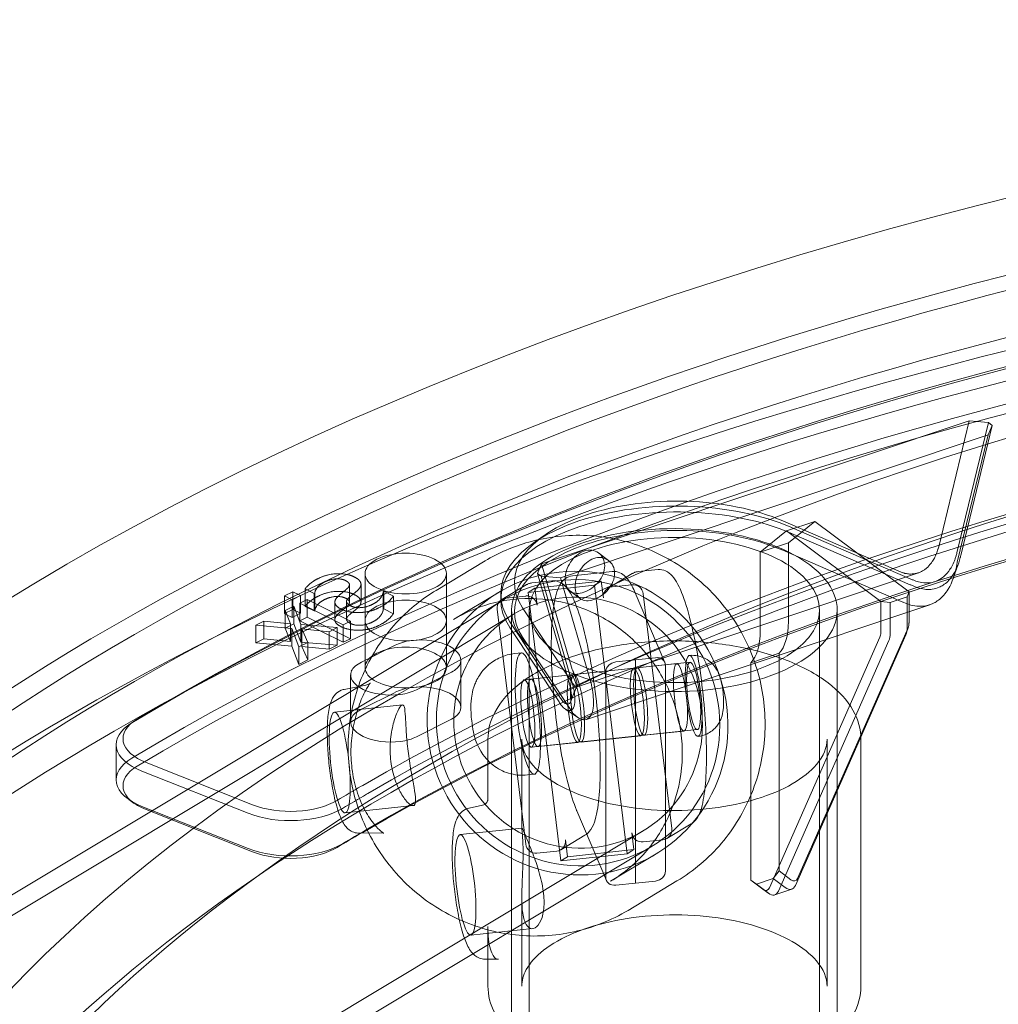
# Model space of a CAD drawing. Units: millimetres. Extents: x -6757 to 4495, y -9158 to 4705.
# Drawn here: x -6 to 139, y -3223 to -3078 of the extents above; entities that cross this region are included whole.
import ezdxf

# ---------------------------------------------------------------- set-up
doc = ezdxf.new("R2010")
doc.units = ezdxf.units.MM
doc.header["$MEASUREMENT"] = 0

msp = doc.modelspace()

# ---------------------------------------------------------------- linework, layer by layer
at = {"color": 0, "linetype": 'Continuous', "lineweight": 0}
for p, q in [((134.31, -3136.83), (71.24, -3157.9)), ((129.79, -3155.41), (134.31, -3136.83)), ((137.14, -3137.08), (132.49, -3156.26)), ((134.31, -3136.83), (137.14, -3137.08)), ((137.7, -3137.5), (137.14, -3137.08)), ((137.09, -3138.91), (74.02, -3159.98)), ((137.09, -3138.91), (132.53, -3157.65)), ((133.04, -3156.68), (137.7, -3137.5)), ((137.7, -3137.5), (137.09, -3138.91)), ((106.81, -3151.57), (124.28, -3159.12)), ((111.52, -3151.66), (107.37, -3153.05)), ((107.63, -3154.81), (111.52, -3151.66)), ((111.52, -3151.66), (125.42, -3162.05)), ((107.37, -3153.05), (103.48, -3156.2)), ((121.26, -3163.44), (107.37, -3153.05)), ((125.59, -3160.1), (108.11, -3152.55)), ((108.11, -3153.41), (125.59, -3160.97)), ((71.61, -3153.72), (69.98, -3154.87)), ((107.63, -3154.81), (103.48, -3156.2)), ((107.63, -3166.41), (107.63, -3154.81)), ((81.12, -3157.4), (79.67, -3156.32)), ((103.48, -3156.2), (103.48, -3167.79)), ((124.28, -3163.45), (106.81, -3155.9)), ((55.7, -3161.81), (62.91, -3157.48)), ((70.63, -3159.31), (71.24, -3157.9)), ((71.24, -3157.9), (75.76, -3173.46)), ((81.67, -3159.03), (75.81, -3159.65)), ((126.8, -3159.22), (76.36, -3176.08)), ((85.48, -3159.05), (88.41, -3158.74)), ((45.21, -3166.26), (45.21, -3159.33)), ((57.21, -3166.26), (57.21, -3159.33)), ((72.76, -3160.4), (69.83, -3160.71)), ((70.27, -3161.49), (80.05, -3160.45)), ((71.19, -3159.72), (70.63, -3159.31)), ((75.29, -3175.37), (70.63, -3159.31)), ((74.02, -3159.98), (71.19, -3159.72)), ((71.19, -3159.72), (75.85, -3175.79)), ((78.58, -3175.68), (74.02, -3159.98)), ((79.03, -3161.06), (80.05, -3160.45)), ((80.05, -3160.45), (80.35, -3162.92)), ((81.05, -3161.48), (84.61, -3159.34)), ((34.58, -3162.03), (33.36, -3162.63)), ((35.69, -3162.58), (34.58, -3162.03)), ((34.58, -3162.03), (34.58, -3164.62)), ((36.38, -3161.58), (36.38, -3164.18)), ((36.38, -3161.58), (37.73, -3162.25)), ((42.91, -3160.98), (42.91, -3163.58)), ((44.62, -3160.91), (44.62, -3163.51)), ((47.98, -3161.94), (47.9, -3161.98)), ((47.9, -3161.98), (47.9, -3164.58)), ((49.39, -3162.65), (47.98, -3161.94)), ((47.98, -3161.94), (47.98, -3164.54)), ((58.27, -3166.09), (64.97, -3162.07)), ((68.96, -3161.01), (65.4, -3163.14)), ((79.03, -3161.06), (69.25, -3162.1)), ((69.25, -3162.1), (70.27, -3161.49)), ((69.25, -3162.1), (74.06, -3201.67)), ((70.57, -3163.96), (70.27, -3161.49)), ((76.93, -3163.01), (75.47, -3161.92)), ((83.84, -3200.64), (79.03, -3161.06)), ((81.64, -3161.28), (84.57, -3160.97)), ((125.42, -3162.05), (125.14, -3162.74)), ((125.42, -3166.62), (125.42, -3162.05)), ((-98.62, -3261.74), (65.72, -3163.14)), ((33.36, -3162.63), (33.36, -3165.23)), ((33.36, -3162.63), (34.47, -3163.19)), ((34.47, -3163.19), (35.69, -3162.58)), ((34.47, -3163.19), (34.47, -3165.79)), ((36.68, -3163.15), (35.61, -3163.68)), ((35.69, -3162.58), (35.69, -3165.18)), ((43.05, -3166.33), (36.68, -3163.15)), ((36.68, -3163.15), (36.68, -3165.74)), ((37.73, -3162.25), (37.81, -3162.21)), ((37.73, -3162.25), (37.73, -3164.85)), ((37.81, -3162.21), (37.81, -3164.81)), ((40.76, -3163.53), (40.76, -3166.13)), ((42.49, -3163.46), (42.49, -3166.05)), ((49.39, -3162.65), (49.39, -3165.25)), ((65.22, -3163.22), (65.22, -3162.35)), ((65.99, -3162.95), (68.92, -3162.64)), ((85.06, -3162.18), (89.43, -3172.45)), ((86.22, -3162.3), (90.43, -3196.93)), ((122.65, -3163.58), (121.26, -3163.44)), ((121.26, -3163.44), (121.26, -3168)), ((122.65, -3163.58), (125.14, -3162.74)), ((122.65, -3168.14), (122.65, -3163.58)), ((125.14, -3162.74), (125.14, -3167.31)), ((33.36, -3165.23), (34.58, -3164.62)), ((34.73, -3164.12), (33.42, -3164.78)), ((33.42, -3164.78), (33.42, -3167.37)), ((33.42, -3164.78), (34.25, -3166.73)), ((34.58, -3164.62), (35.69, -3165.18)), ((35.76, -3166.82), (34.73, -3164.12)), ((34.73, -3164.12), (34.73, -3166.72)), ((35.61, -3163.68), (35.61, -3166.28)), ((35.61, -3163.68), (41.98, -3166.87)), ((37.73, -3164.85), (36.38, -3164.18)), ((37.81, -3164.81), (37.73, -3164.85)), ((47.9, -3164.58), (47.98, -3164.54)), ((47.98, -3164.54), (49.39, -3165.25)), ((68.91, -3199.21), (64.7, -3164.59)), ((66.83, -3164.71), (66.83, -3246.12)), ((75.72, -3175.35), (68.44, -3164.39)), ((69.43, -3164.71), (69.43, -3246.99)), ((128.48, -3163.93), (77.85, -3180.85)), ((112.23, -3164.71), (112.23, -3246.99)), ((114.83, -3164.71), (114.83, -3246.12)), ((-173.02, -3309.42), (67.06, -3165.37)), ((30.31, -3166.33), (29.09, -3166.94)), ((34.25, -3166.73), (30.31, -3166.33)), ((30.31, -3166.33), (30.31, -3168.93)), ((34.47, -3165.79), (33.36, -3165.23)), ((35.69, -3165.18), (34.47, -3165.79)), ((35.61, -3166.28), (36.68, -3165.74)), ((41.98, -3169.46), (35.61, -3166.28)), ((36.68, -3165.74), (43.05, -3168.93)), ((41.98, -3166.87), (43.05, -3166.33)), ((43.05, -3166.33), (43.05, -3168.93)), ((45.21, -3166.26), (45.21, -3173.18)), ((57.21, -3166.26), (57.21, -3173.18)), ((66.54, -3166.44), (73.82, -3177.4)), ((29.09, -3166.94), (29.09, -3169.54)), ((29.09, -3166.94), (34.43, -3167.42)), ((33.42, -3167.37), (34.73, -3166.72)), ((34.25, -3169.33), (33.42, -3167.37)), ((34.25, -3166.73), (34.25, -3169.33)), ((34.43, -3167.42), (34.43, -3170.01)), ((34.43, -3167.42), (35.46, -3170.13)), ((34.73, -3166.72), (35.76, -3169.42)), ((41.12, -3167.29), (35.76, -3166.82)), ((35.76, -3166.82), (35.76, -3169.42)), ((36.77, -3169.47), (35.92, -3167.5)), ((35.92, -3167.5), (35.92, -3170.1)), ((35.92, -3167.5), (39.91, -3167.9)), ((39.91, -3167.9), (41.12, -3167.29)), ((39.91, -3167.9), (39.91, -3170.5)), ((41.12, -3167.29), (41.12, -3169.89)), ((41.98, -3166.87), (41.98, -3169.46)), ((73.82, -3178.26), (66.54, -3167.3)), ((109, -3204.26), (125.29, -3167.32)), ((125.34, -3167.2), (125.02, -3168.19)), ((29.09, -3169.54), (30.31, -3168.93)), ((30.31, -3168.93), (34.25, -3169.33)), ((43.05, -3168.93), (41.98, -3169.46)), ((68.44, -3168.72), (75.72, -3179.68)), ((121.13, -3168.71), (104.84, -3205.65)), ((106.16, -3206.14), (122.46, -3169.2)), ((124.95, -3168.36), (108.66, -3205.3)), ((34.43, -3170.01), (29.09, -3169.54)), ((35.46, -3172.72), (34.43, -3170.01)), ((35.46, -3170.13), (36.77, -3169.47)), ((35.46, -3170.13), (35.46, -3172.72)), ((35.76, -3169.42), (41.12, -3169.89)), ((35.92, -3170.1), (36.77, -3172.07)), ((39.91, -3170.5), (35.92, -3170.1)), ((36.77, -3169.47), (36.77, -3172.07)), ((41.12, -3169.89), (39.91, -3170.5)), ((44.69, -3172.39), (49.64, -3169.91)), ((36.77, -3172.07), (35.46, -3172.72)), ((59.33, -3172.12), (59.33, -3179.05)), ((68.27, -3171.02), (67.29, -3171.12)), ((85.11, -3172.05), (82.18, -3172.36)), ((88.05, -3171.74), (85.11, -3172.05)), ((85.11, -3204.96), (85.11, -3172.05)), ((106.25, -3171.09), (102.09, -3172.48)), ((106.25, -3203.14), (106.25, -3171.09)), ((93.14, -3172.4), (68.69, -3175)), ((84.83, -3173.28), (76.03, -3174.22)), ((85.32, -3173.23), (91.19, -3172.61)), ((89.52, -3172.88), (89.52, -3203.19)), ((102.09, -3172.48), (102.09, -3204.53)), ((43.09, -3174.24), (43.09, -3181.17)), ((57.77, -3173.98), (52.82, -3176.45)), ((75.54, -3174.27), (69.67, -3174.89)), ((80.71, -3204.13), (80.71, -3173.81)), ((42.12, -3176.4), (45.34, -3175.77)), ((49.64, -3176.84), (44.69, -3179.31)), ((50.74, -3178.7), (40.7, -3179.77)), ((52.82, -3183.38), (57.77, -3180.91)), ((11.18, -3181.07), (10.37, -3181.65)), ((94.2, -3182.34), (69.75, -3184.94)), ((63.33, -3192.53), (63.33, -3183.76)), ((68.33, -3196.92), (68.33, -3183.76)), ((85.89, -3183.23), (77.08, -3184.16)), ((86.37, -3183.17), (92.24, -3182.55)), ((113.33, -3220.14), (113.33, -3183.76)), ((118.33, -3220.14), (118.33, -3183.76)), ((8.53, -3189.73), (8.53, -3184.54)), ((76.59, -3184.21), (70.72, -3184.84)), ((28.62, -3193.41), (12.94, -3187.2)), ((12.32, -3188.45), (28, -3194.67)), ((70.17, -3188.92), (69.19, -3189.02)), ((11.18, -3193.2), (10.37, -3192.62)), ((28, -3199.86), (12.32, -3193.65)), ((52.32, -3193.54), (42.28, -3194.6)), ((60.55, -3193.92), (62.55, -3193.49)), ((12.94, -3194.12), (28.62, -3200.34)), ((76.43, -3194.29), (80.8, -3204.56)), ((68.35, -3196.84), (59.23, -3197.81)), ((93.29, -3196.23), (89.73, -3198.37)), ((-153.88, -3341.31), (86.2, -3197.27)), ((44.37, -3197.6), (47.64, -3197.54)), ((77.64, -3197.9), (74.08, -3200.03)), ((84.56, -3197.55), (84.86, -3200.02)), ((-106.35, -3315.83), (87.54, -3199.5)), ((75.08, -3201.06), (74.78, -3198.59)), ((89.14, -3198.57), (86.21, -3198.88)), ((73.49, -3200.23), (70.55, -3200.54)), ((74.06, -3201.67), (83.84, -3200.64)), ((74.06, -3201.67), (75.08, -3201.06)), ((84.86, -3200.02), (75.08, -3201.06)), ((81.42, -3204.68), (88.12, -3200.66)), ((83.84, -3200.64), (84.86, -3200.02)), ((105.41, -3204.28), (106.25, -3203.14)), ((106.25, -3203.14), (108.01, -3204.46)), ((82.18, -3205.27), (85.11, -3204.96)), ((83.99, -3208.97), (91.2, -3204.64)), ((85.11, -3204.96), (88.05, -3204.65)), ((102.09, -3204.53), (102.92, -3205.12)), ((103.85, -3205.85), (102.09, -3204.53)), ((105.41, -3204.28), (102.92, -3205.12)), ((102.92, -3205.12), (104.68, -3206.43)), ((107.18, -3205.6), (105.41, -3204.28)), ((68.33, -3220.14), (68.33, -3206.98)), ((103.88, -3205.87), (104.73, -3206.47)), ((108.13, -3205.85), (105.63, -3206.68)), ((63.33, -3220.14), (63.33, -3211.37)), ((69.93, -3211.67), (60.81, -3212.64)), ((62.92, -3216.17), (64.87, -3216.17))]:
    msp.add_line(p, q, dxfattribs=at)
for centre, major_axis, ratio, start_param, end_param in [((169.32, -2762.68), (360.28, 240.18), 0.432968, -4.993387603217291, 1.289797703962295), ((178.32, -2776.18), (-363.61, -242.4), 0.432968, -4.993387603217297, 1.289797703962289), ((338.65, -3303.03), (-445, 0), 0.499949, -1.570796, -0.487899), ((338.65, -3309.96), (433, 0), 0.499949, -4.712389, 1.570796), ((338.65, -3317.76), (-426.52, 0), 0.499949, -2.447374, -0.694219), ((338.65, -3325.55), (437, 0), 0.499949, -4.712389, 1.570796), ((338.65, -3323.83), (-425.52, 0), 0.499949, -2.447374, -0.694219), ((338.65, -3309.96), (375, 0), 0.499949, -4.712389, 1.570796), ((338.65, -3316.89), (-387.5, 0), 0.499949, -2.43121, -0.710382), ((338.65, -3322.95), (-386.5, 0), 0.499949, -2.43121, -0.710382), ((91.16, -3162.35), (-25.93, 0), 0.499949, -2.283665, 0.320349), ((90.83, -3164.71), (-24, 0), 0.499949, -5.694047, 0.589138), ((91.16, -3164.95), (-23.93, 0), 0.499949, -2.283665, 0.320349), ((76.63, -3181.32), (-10.91, 18.18), 0.980238, -5.261648, 1.021537), ((81.82, -3162.77), (-0.77, 1.29), 0.980238, -0.426969, 1.143827), ((84.75, -3162.46), (0.77, -1.29), 0.980238, 1.143827, 2.714623), ((51.21, -3166.26), (-6, 0), 0.499949, -5.497787, 0.785398), ((66.17, -3164.43), (-0.77, 1.29), 0.980238, -0.426969, 1.143827), ((69.1, -3164.12), (0.77, -1.29), 0.980238, 1.143827, 2.714623), ((102.08, -3162.25), (3.17, -9.48), 0.481219, 0.241158, 0.963892), ((97.92, -3163.64), (3.17, -9.48), 0.481219, 0.241158, 0.963892), ((124.3, -3165.78), (-0.63, 1.9), 0.481219, -2.654815, -2.1777), ((120.98, -3166.9), (-0.95, 2.85), 0.481219, -2.654815, -2.1777), ((51.21, -3173.18), (-6, 0), 0.499949, -5.497787, 0.785398), ((93.67, -3177.37), (-0.63, 5.97), 0.180063, -3.858392669263917, 2.424792637915669), ((85.36, -3178.25), (0.53, -4.97), 0.180063, -5.245548, 1.037637), ((91.72, -3177.58), (-0.53, 4.97), 0.180063, -3.05821375260973, 3.224971554569856), ((69.22, -3179.97), (0.53, -4.97), 0.180063, -3.858392669263906, 2.42479263791568), ((76.07, -3179.24), (-0.53, 4.97), 0.180063, -3.05821375260973, 3.224971554569856), ((53.7, -3178.87), (-5.75, 0), 0.499949, -1.271026, -0.785399), ((53.33, -3179.05), (6, 0), 0.499949, -0.260649, 1.793663), ((48.75, -3181.35), (-5.75, 0), 0.499949, -0.785399, -0.258146), ((49.09, -3181.17), (-6, 0), 0.499949, -0.18757, 1.798648), ((53.7, -3178.87), (5.75, 0), 0.499949, -0.785399, -0.337553), ((18.53, -3184.54), (-10, 0), 0.499949, -0.694219, 0.900588), ((48.75, -3181.35), (5.75, 0), 0.499949, -1.27237, -0.785399), ((338.65, -3303.03), (-445, 0), 0.499949, -0.487899, 3.695916), ((18.53, -3190.6), (-9, 0), 0.499949, -0.694219, 0.900588), ((338.65, -3316.9), (-387.52, 0), 0.499949, -0.709581, -0.69543), ((38.06, -3188.48), (10, 0), 0.499949, -0.744442, -0.710382), ((34.21, -3190.75), (10, 0), 0.499949, -2.241004, -0.69543), ((88.96, -3197.08), (0.77, -1.29), 0.980238, -0.426969, 1.143827), ((338.65, -3322.96), (-386.52, 0), 0.499949, -0.709535, -0.69543), ((38.06, -3194.55), (9, 0), 0.499949, -0.746329, -0.710382), ((86.03, -3197.4), (-0.77, 1.29), 0.980238, 1.143827, 2.714623), ((34.21, -3196.81), (9, 0), 0.499949, -2.241004, -0.69543), ((70.37, -3199.06), (-0.77, 1.29), 0.980238, 1.143827, 2.714623), ((73.31, -3198.75), (0.77, -1.29), 0.980238, -0.426969, 1.143827), ((108.01, -3202.73), (0.63, -1.9), 0.481219, -0.606904, 0.486778), ((104.68, -3203.84), (0.95, -2.85), 0.481219, -0.606904, 0.486778)]:
    msp.add_ellipse(centre, major_axis=major_axis, ratio=ratio, start_param=start_param, end_param=end_param, dxfattribs=at)
at = {"color": 0, "linetype": 'Continuous', "lineweight": 0, "extrusion": (0, 0, -1)}
for centre, major_axis, ratio, start_param, end_param in [((173.32, -2768.68), (-360.28, -240.18), 0.432968, -4.43139, 1.851795), ((178.32, -2776.18), (-370.27, -246.84), 0.432968, -1.289798, 0), ((338.65, -3309.96), (-437, 0), 0.499949, -4.712389, 1.570796), ((338.65, -3316.89), (-433, 0), 0.499949, -4.712389, 1.570796), ((338.65, -3325.55), (-445, 0), 0.499949, 0, 1.570796), ((338.65, -3316.9), (425.52, 0), 0.499949, -2.447374, -0.694219), ((338.65, -3322.96), (426.52, 0), 0.499949, -2.447374, -0.694219), ((338.65, -3303.03), (-383, 0), 0.499949, 0, 3.141593), ((338.65, -3309.96), (-375, 0), 0.499949, -4.712389, 1.570796), ((338.65, -3316.89), (383, 0), 0.499949, -6.283185, 0), ((338.65, -3317.75), (386.5, 0), 0.499949, -2.43121, -0.710382), ((338.65, -3323.82), (387.5, 0), 0.499949, -2.43121, -0.710382), ((91.16, -3160.62), (-23.93, 0), 0.499949, -0.320349, 2.283665), ((91.16, -3163.22), (-25.93, 0), 0.499949, -0.320349, 2.283665), ((90.83, -3164.71), (21.4, 0), 0.499949, -3.730731, 2.552454), ((51.21, -3159.33), (6, 0), 0.499949, -3.926991, 2.356194), ((76.55, -3181.37), (11.58, -19.29), 0.980238, -4.285419584772532, 1.997765722407054), ((51.21, -3166.26), (6, 0), 0.499949, -3.926991, 2.356194), ((76.63, -3181.32), (9.57, -15.95), 0.980238, -4.163129789910975, 2.120055517268611), ((123.47, -3166.06), (0.95, -2.85), 0.481219, -0.963892, -0.486778), ((53.7, -3171.94), (5.75, 0), 0.499949, -2.356194, -1.870567), ((53.33, -3172.12), (6, 0), 0.499949, -1.793663, 0.260649), ((120.15, -3167.17), (0.63, -1.9), 0.481219, -0.963892, -0.486778), ((69.22, -3179.97), (0.95, -8.95), 0.180063, -5.566385, 0.7168), ((88.05, -3173.03), (1.38, 0.59), 0.84713, -1.225097, 0.3457), ((93.67, -3177.37), (-0.53, 4.97), 0.180063, -5.566385, 0.7168), ((49.09, -3174.24), (-6, 0), 0.499949, -1.798648, 0.18757), ((48.75, -3174.42), (-5.75, 0), 0.499949, 0.258146, 0.785399), ((53.7, -3171.94), (5.75, 0), 0.499949, 0.337553, 0.785399), ((76.55, -3179.19), (-0.53, 4.97), 0.180063, -4.17923, 2.103955), ((82.18, -3173.66), (-1.38, -0.59), 0.84713, 0.3457, 1.916496), ((85.85, -3178.2), (-0.53, 4.97), 0.180063, -3.224971554569856, 3.05821375260973), ((70.2, -3179.87), (-0.53, 4.97), 0.180063, -3.224971554569856, 3.05821375260973), ((48.75, -3174.42), (-5.75, 0), 0.499949, -2.356194, -1.869223), ((41.49, -3187.19), (0.79, -7.42), 0.180063, -0.083379, 6.199806), ((18.53, -3183.67), (-9, 0), 0.499949, -0.900588, 0.694219), ((18.53, -3189.73), (-10, 0), 0.499949, -0.900588, 0.694219), ((38.06, -3187.62), (-9, 0), 0.499949, -2.43121, -2.395264), ((338.65, -3317.76), (386.52, 0), 0.499949, -2.446162, -2.432058), ((34.21, -3189.88), (-9, 0), 0.499949, -2.446162, -0.900588), ((38.06, -3193.68), (-10, 0), 0.499949, -2.43121, -2.397151), ((60.02, -3205.22), (0.79, -7.42), 0.180063, -1.037637, 5.245548), ((338.65, -3323.83), (387.52, 0), 0.499949, -2.446162, -2.432012), ((34.21, -3195.95), (-10, 0), 0.499949, -2.446162, -0.900588), ((82.18, -3203.97), (-1.38, -0.59), 0.84713, -1.225097, 0.3457), ((88.05, -3203.35), (1.38, 0.59), 0.84713, 0.3457, 1.916496), ((103.85, -3204.11), (0.63, -1.9), 0.481219, -0.486778, 0.606904), ((107.18, -3203), (0.95, -2.85), 0.481219, -0.486778, 0.606904)]:
    msp.add_ellipse(centre, major_axis=major_axis, ratio=ratio, start_param=start_param, end_param=end_param, dxfattribs=at)
at = {"color": 0, "linetype": 'Continuous', "lineweight": 0}
for points, knots in [([(91.2, -3204.64), (93.67, -3203.16), (95.89, -3201.28), (99.63, -3196.89), (101.14, -3194.39), (103.31, -3189.02), (103.96, -3186.15), (104.33, -3180.34), (104.05, -3177.39), (102.58, -3171.71), (101.4, -3168.99), (98.24, -3164.03), (96.26, -3161.81), (91.73, -3158.08), (89.17, -3156.59), (83.73, -3154.48), (80.85, -3153.86), (75.06, -3153.58), (72.15, -3153.91), (67.1, -3155.33), (64.92, -3156.27), (62.91, -3157.48)], [3.673241, 3.673241, 3.673241, 3.673241, 3.991903, 3.991903, 4.310845, 4.310845, 4.630494, 4.630494, 4.950963, 4.950963, 5.272042, 5.272042, 5.593318, 5.593318, 5.914316, 5.914316, 6.234646, 6.234646, 6.55415, 6.55415, 6.814834, 6.814834, 6.814834, 6.814834]), ([(80.55, -3158.2), (80.55, -3157.82), (80.47, -3157.43), (80.14, -3156.76), (79.9, -3156.48), (79.35, -3156.09), (79, -3155.95), (78.26, -3155.86), (77.86, -3155.91), (77.13, -3156.16), (76.75, -3156.37), (76.06, -3156.94), (75.75, -3157.29), (75.27, -3158.03), (75.06, -3158.46), (74.79, -3159.33), (74.73, -3159.76), (74.73, -3160.52), (74.79, -3160.9), (75.06, -3161.53), (75.27, -3161.78), (75.75, -3162.12), (76.06, -3162.23), (76.75, -3162.28), (77.13, -3162.22), (77.86, -3161.97), (78.26, -3161.77), (79, -3161.24), (79.35, -3160.91), (79.9, -3160.23), (80.14, -3159.83), (80.47, -3159), (80.55, -3158.58), (80.55, -3158.2)], [0, 0, 0, 0, 0.132044, 0.132044, 0.264088, 0.264088, 0.396129, 0.396129, 0.528171, 0.528171, 0.660213, 0.660213, 0.792255, 0.792255, 0.924298, 0.924298, 1.056342, 1.056342, 1.188386, 1.188386, 1.32043, 1.32043, 1.452472, 1.452472, 1.584513, 1.584513, 1.716555, 1.716555, 1.848597, 1.848597, 1.980641, 1.980641, 2.112685, 2.112685, 2.112685, 2.112685]), ([(124.87, -3159.32), (125.08, -3159.36), (125.29, -3159.39), (125.77, -3159.41), (126.04, -3159.39), (126.5, -3159.31), (126.68, -3159.27), (127.12, -3159.11), (127.37, -3158.99), (127.74, -3158.75), (127.87, -3158.65), (127.99, -3158.55), (128.24, -3158.34), (128.46, -3158.09), (128.75, -3157.71), (128.83, -3157.6), (129.02, -3157.3), (129.13, -3157.11), (129.33, -3156.69), (129.43, -3156.46), (129.54, -3156.16), (129.56, -3156.09), (129.58, -3156.03)], [-0.8469226, -0.8469226, -0.8469226, -0.8469226, -0.7699887, -0.7699887, -0.6657767, -0.6657767, -0.592039, -0.592039, -0.4843201, -0.4843201, -0.4234613, -0.4234613, -0.4234613, -0.3026263, -0.3026263, -0.2548836, -0.2548836, -0.1813398, -0.1813398, -0.1009244, -0.1009244, -0.0796729, -0.0796729, -0.0796729, -0.0796729]), ([(129.58, -3156.03), (129.6, -3155.97), (129.62, -3155.91), (129.66, -3155.79), (129.69, -3155.73), (129.74, -3155.58), (129.77, -3155.49), (129.79, -3155.41)], [-0.07967292, -0.07967292, -0.07967292, -0.07967292, -0.06040888, -0.06040888, -0.03983646, -0.03983646, -0.01087759, -0.01087759, -0.01087759, -0.01087759]), ([(132.49, -3156.26), (132.44, -3156.42), (132.4, -3156.59), (132.33, -3156.82), (132.3, -3156.9), (132.25, -3157.06), (132.23, -3157.13), (132.2, -3157.21)], [0, 0, 0, 0, 0.03983646, 0.03983646, 0.06040888, 0.06040888, 0.07967292, 0.07967292, 0.07967292, 0.07967292]), ([(82.01, -3159.29), (82.01, -3159.67), (81.93, -3160.1), (81.6, -3160.92), (81.36, -3161.32), (80.8, -3162), (80.45, -3162.33), (79.71, -3162.85), (79.31, -3163.05), (78.57, -3163.3), (78.19, -3163.36), (77.51, -3163.31), (77.2, -3163.2), (76.73, -3162.87), (76.52, -3162.62), (76.26, -3161.99), (76.19, -3161.62), (76.19, -3160.86), (76.26, -3160.42), (76.52, -3159.55), (76.73, -3159.12), (77.2, -3158.38), (77.51, -3158.02), (78.19, -3157.45), (78.57, -3157.24), (79.31, -3156.99), (79.71, -3156.94), (80.45, -3157.04), (80.8, -3157.18), (81.36, -3157.57), (81.6, -3157.85), (81.93, -3158.52), (82.01, -3158.91), (82.01, -3159.29)], [0, 0, 0, 0, 0.132097, 0.132097, 0.264195, 0.264195, 0.396289, 0.396289, 0.528383, 0.528383, 0.660477, 0.660477, 0.792571, 0.792571, 0.924668, 0.924668, 1.056765, 1.056765, 1.188863, 1.188863, 1.32096, 1.32096, 1.453054, 1.453054, 1.585148, 1.585148, 1.717242, 1.717242, 1.849336, 1.849336, 1.981433, 1.981433, 2.11353, 2.11353, 2.11353, 2.11353]), ([(126.01, -3161.15), (126.32, -3161.29), (126.64, -3161.41), (127.61, -3161.67), (128.24, -3161.72), (129.2, -3161.58), (129.55, -3161.48), (130.08, -3161.25), (130.26, -3161.15), (130.44, -3161.04), (130.93, -3160.72), (131.37, -3160.29), (132.29, -3159), (132.71, -3158.04), (132.97, -3156.97)], [0, 0, 0, 0, 0.159433, 0.159433, 0.489099, 0.489099, 0.687934, 0.687934, 0.802423, 0.802423, 0.802423, 1.115747, 1.115747, 1.56516, 1.56516, 1.56516, 1.56516]), ([(132.2, -3157.21), (132.17, -3157.29), (132.14, -3157.37), (131.99, -3157.74), (131.86, -3158.02), (131.58, -3158.53), (131.43, -3158.75), (131.18, -3159.1), (131.07, -3159.23), (130.69, -3159.66), (130.38, -3159.92), (130.05, -3160.13), (129.89, -3160.23), (129.72, -3160.32), (129.23, -3160.54), (128.9, -3160.63), (128.33, -3160.71), (128.09, -3160.72), (127.5, -3160.7), (127.15, -3160.65), (126.53, -3160.48), (126.27, -3160.39), (126.01, -3160.28)], [0.0796729, 0.0796729, 0.0796729, 0.0796729, 0.1009244, 0.1009244, 0.1813398, 0.1813398, 0.2548836, 0.2548836, 0.3026263, 0.3026263, 0.4234613, 0.4234613, 0.4234613, 0.4843201, 0.4843201, 0.592039, 0.592039, 0.6657767, 0.6657767, 0.7699887, 0.7699887, 0.8469226, 0.8469226, 0.8469226, 0.8469226]), ([(132.53, -3157.65), (132.53, -3157.66), (132.53, -3157.67), (132.53, -3157.68), (132.53, -3157.69), (132.53, -3157.69), (132.52, -3157.7), (132.52, -3157.71), (132.52, -3157.72), (132.51, -3157.78), (132.5, -3157.84), (132.48, -3157.96), (132.47, -3158.02), (132.46, -3158.07)], [-1.61214913, -1.61214913, -1.61214913, -1.61214913, -1.60881517, -1.60881517, -1.60881517, -1.60683082, -1.60683082, -1.60484647, -1.60484647, -1.60484647, -1.585003, -1.585003, -1.56515952, -1.56515952, -1.56515952, -1.56515952]), ([(132.97, -3156.97), (132.99, -3156.92), (133, -3156.87), (133.02, -3156.77), (133.03, -3156.73), (133.04, -3156.68)], [1.56515952, 1.56515952, 1.56515952, 1.56515952, 1.585003, 1.585003, 1.60484647, 1.60484647, 1.60484647, 1.60484647]), ([(81.67, -3159.03), (82.07, -3158.99), (82.46, -3159.07), (83.1, -3159.35), (83.35, -3159.54), (83.78, -3159.96), (83.96, -3160.18), (84.3, -3160.67), (84.46, -3160.93), (84.76, -3161.51), (84.91, -3161.82), (85.06, -3162.16), (85.06, -3162.17), (85.06, -3162.18)], [6.2640528, 6.2640528, 6.2640528, 6.2640528, 6.3678943, 6.3678943, 6.474526, 6.474526, 6.5811578, 6.5811578, 6.6877896, 6.6877896, 6.7944214, 6.7944214, 6.7972117, 6.7972117, 6.7972117, 6.7972117]), ([(84.61, -3159.34), (84.66, -3159.31), (84.71, -3159.29), (84.82, -3159.23), (84.87, -3159.21), (84.98, -3159.16), (85.04, -3159.14), (85.16, -3159.11), (85.22, -3159.09), (85.35, -3159.07), (85.41, -3159.06), (85.48, -3159.05)], [6.18067392, 6.18067392, 6.18067392, 6.18067392, 6.1973497, 6.1973497, 6.21402548, 6.21402548, 6.23070126, 6.23070126, 6.24737704, 6.24737704, 6.26405282, 6.26405282, 6.26405282, 6.26405282]), ([(88.41, -3158.74), (88.81, -3158.7), (89.2, -3158.78), (89.94, -3159.11), (90.24, -3159.38), (91.15, -3160.39), (91.6, -3161.33), (92.53, -3163.78), (92.97, -3165.29), (93.75, -3168.61), (94.1, -3170.38), (94.69, -3174.08), (94.94, -3176.01), (95.31, -3179.84), (95.44, -3181.75), (95.57, -3185.36), (95.57, -3187.07), (95.44, -3190.16), (95.3, -3191.52), (94.86, -3193.91), (94.62, -3194.86), (93.76, -3195.88), (93.55, -3196.08), (93.29, -3196.23)], [6.264053, 6.264053, 6.264053, 6.264053, 6.367894, 6.367894, 6.508107, 6.508107, 6.864739, 6.864739, 7.222566, 7.222566, 7.553595, 7.553595, 7.879335, 7.879335, 8.204132, 8.204132, 8.530668, 8.530668, 8.86462, 8.86462, 9.234143, 9.234143, 9.322267, 9.322267, 9.322267, 9.322267]), ([(124.28, -3159.12), (124.35, -3159.15), (124.42, -3159.18), (124.56, -3159.23), (124.63, -3159.26), (124.7, -3159.28), (124.7, -3159.28), (124.71, -3159.28), (124.73, -3159.29), (124.73, -3159.29), (124.74, -3159.29), (124.75, -3159.3), (124.77, -3159.3), (124.78, -3159.3)], [2.30986852, 2.30986852, 2.30986852, 2.30986852, 2.33741406, 2.33741406, 2.3649596, 2.3649596, 2.3649596, 2.36771415, 2.36771415, 2.3704687, 2.3704687, 2.3704687, 2.37589271, 2.37589271, 2.37589271, 2.37589271]), ([(132.46, -3158.07), (132.21, -3159.43), (131.79, -3160.64), (130.79, -3162.29), (130.3, -3162.85), (129.75, -3163.26), (129.54, -3163.42), (129.33, -3163.55), (128.74, -3163.86), (128.33, -3164), (127.22, -3164.21), (126.47, -3164.18), (125.36, -3163.89), (125, -3163.76), (124.64, -3163.6)], [-1.56516, -1.56516, -1.56516, -1.56516, -1.115747, -1.115747, -0.802423, -0.802423, -0.802423, -0.687934, -0.687934, -0.489099, -0.489099, -0.159433, -0.159433, -0.007309, -0.007309, -0.007309, -0.007309]), ([(75.81, -3159.65), (75.41, -3159.69), (75.04, -3159.86), (74.39, -3160.33), (74.15, -3160.66), (73.47, -3161.84), (73.23, -3162.86), (72.84, -3165.45), (72.72, -3167.02), (72.65, -3170.42), (72.69, -3172.23), (72.89, -3175.97), (73.06, -3177.91), (73.49, -3181.73), (73.77, -3183.62), (74.4, -3187.18), (74.76, -3188.86), (75.54, -3191.84), (75.96, -3193.15), (76.41, -3194.24), (76.42, -3194.26), (76.43, -3194.29)], [0.019132, 0.019132, 0.019132, 0.019132, 0.122974, 0.122974, 0.263187, 0.263187, 0.619819, 0.619819, 0.977646, 0.977646, 1.308674, 1.308674, 1.634414, 1.634414, 1.959212, 1.959212, 2.285748, 2.285748, 2.619699, 2.619699, 2.627566, 2.627566, 2.627566, 2.627566]), ([(72.76, -3160.4), (73.15, -3160.36), (73.55, -3160.44), (74.29, -3160.77), (74.59, -3161.04), (75.5, -3162.06), (75.95, -3162.99), (76.88, -3165.45), (77.32, -3166.96), (78.1, -3170.27), (78.45, -3172.04), (79.04, -3175.75), (79.28, -3177.67), (79.66, -3181.5), (79.79, -3183.41), (79.92, -3187.02), (79.92, -3188.73), (79.79, -3191.82), (79.65, -3193.19), (79.21, -3195.57), (78.97, -3196.52), (78.11, -3197.55), (77.9, -3197.74), (77.64, -3197.9)], [6.264053, 6.264053, 6.264053, 6.264053, 6.367894, 6.367894, 6.508107, 6.508107, 6.864739, 6.864739, 7.222566, 7.222566, 7.553595, 7.553595, 7.879335, 7.879335, 8.204132, 8.204132, 8.530668, 8.530668, 8.86462, 8.86462, 9.234143, 9.234143, 9.322267, 9.322267, 9.322267, 9.322267]), ([(126.01, -3160.28), (125.94, -3160.25), (125.87, -3160.22), (125.73, -3160.16), (125.66, -3160.13), (125.59, -3160.1)], [-2.3649596, -2.3649596, -2.3649596, -2.3649596, -2.33741406, -2.33741406, -2.30986852, -2.30986852, -2.30986852, -2.30986852]), ([(83.99, -3208.97), (81.53, -3210.45), (78.82, -3211.52), (73.19, -3212.75), (70.27, -3212.91), (64.51, -3212.28), (61.68, -3211.5), (56.37, -3209.09), (53.9, -3207.45), (49.59, -3203.48), (47.75, -3201.15), (44.87, -3196.03), (43.84, -3193.25), (42.69, -3187.5), (42.57, -3184.54), (43.27, -3178.76), (44.08, -3175.93), (46.55, -3170.69), (48.2, -3168.28), (51.83, -3164.5), (53.68, -3163.02), (55.7, -3161.81)], [2.609944, 2.609944, 2.609944, 2.609944, 2.929254, 2.929254, 3.24871, 3.24871, 3.568533, 3.568533, 3.888775, 3.888775, 4.209329, 4.209329, 4.529983, 4.529983, 4.850494, 4.850494, 5.170665, 5.170665, 5.490412, 5.490412, 5.751537, 5.751537, 5.751537, 5.751537]), ([(69.83, -3160.71), (69.76, -3160.72), (69.7, -3160.73), (69.57, -3160.76), (69.51, -3160.77), (69.39, -3160.81), (69.33, -3160.83), (69.22, -3160.87), (69.16, -3160.9), (69.06, -3160.95), (69.01, -3160.98), (68.96, -3161.01)], [0.01913249, 0.01913249, 0.01913249, 0.01913249, 0.03580827, 0.03580827, 0.05248405, 0.05248405, 0.06915983, 0.06915983, 0.08583561, 0.08583561, 0.10251139, 0.10251139, 0.10251139, 0.10251139]), ([(125.59, -3160.97), (125.66, -3161), (125.73, -3161.03), (125.87, -3161.09), (125.94, -3161.12), (126.01, -3161.15)], [2.30986852, 2.30986852, 2.30986852, 2.30986852, 2.33741406, 2.33741406, 2.3649596, 2.3649596, 2.3649596, 2.3649596]), ([(81.42, -3204.68), (83.44, -3203.47), (85.26, -3201.93), (88.31, -3198.33), (89.54, -3196.28), (91.29, -3191.88), (91.82, -3189.53), (92.1, -3184.77), (91.86, -3182.36), (90.64, -3177.72), (89.67, -3175.5), (87.08, -3171.46), (85.47, -3169.65), (81.78, -3166.62), (79.69, -3165.39), (75.26, -3163.67), (72.91, -3163.16), (68.19, -3162.92), (65.82, -3163.18), (61.7, -3164.34), (59.92, -3165.11), (58.27, -3166.09)], [3.673241, 3.673241, 3.673241, 3.673241, 3.994141, 3.994141, 4.314847, 4.314847, 4.63507, 4.63507, 4.95475, 4.95475, 5.274034, 5.274034, 5.593195, 5.593195, 5.912535, 5.912535, 6.23231, 6.23231, 6.552634, 6.552634, 6.814834, 6.814834, 6.814834, 6.814834]), ([(124.64, -3163.6), (124.59, -3163.58), (124.54, -3163.56), (124.42, -3163.51), (124.35, -3163.48), (124.28, -3163.45)], [-2.35765433, -2.35765433, -2.35765433, -2.35765433, -2.33741406, -2.33741406, -2.30986852, -2.30986852, -2.30986852, -2.30986852]), ([(118.33, -3183.76), (118.33, -3182.29), (117.92, -3180.83), (116.31, -3177.99), (115.05, -3176.64), (111.77, -3174.13), (109.67, -3173.01), (104.92, -3171.17), (102.26, -3170.46), (96.68, -3169.51), (93.76, -3169.26), (87.92, -3169.26), (85.01, -3169.5), (79.46, -3170.44), (76.83, -3171.15), (72.08, -3172.96), (69.98, -3174.08), (66.53, -3176.68), (65.19, -3178.17), (63.68, -3181.06), (63.33, -3182.41), (63.33, -3183.76)], [0, 0, 0, 0, 0.276214, 0.276214, 0.580738, 0.580738, 0.911865, 0.911865, 1.242774, 1.242774, 1.570643, 1.570643, 1.897491, 1.897491, 2.225351, 2.225351, 2.556213, 2.556213, 2.887452, 2.887452, 3.141593, 3.141593, 3.141593, 3.141593]), ([(67.29, -3171.12), (66.54, -3171.2), (65.81, -3171.41), (64.49, -3171.99), (63.92, -3172.38), (62.9, -3173.24), (62.51, -3173.71), (61.79, -3174.74), (61.58, -3175.22), (61.15, -3176.3), (61.06, -3176.75), (60.84, -3177.92), (60.83, -3178.44), (60.82, -3179.68), (60.86, -3180.35), (61, -3181.58), (61.09, -3182.12), (61.38, -3183.4), (61.37, -3183.95), (62.46, -3185.8), (62.69, -3186.17), (63.35, -3186.92), (63.67, -3187.24), (64.41, -3187.81), (64.77, -3188.05), (65.88, -3188.63), (66.77, -3188.94), (68.24, -3189.07), (68.72, -3189.07), (69.19, -3189.02)], [0.019132, 0.019132, 0.019132, 0.019132, 0.076825, 0.076825, 0.140224, 0.140224, 0.222831, 0.222831, 0.348869, 0.348869, 0.566592, 0.566592, 1.016832, 1.016832, 1.645151, 1.645151, 2.154809, 2.154809, 2.783128, 2.783128, 2.911574, 2.911574, 2.989946, 2.989946, 3.043199, 3.043199, 3.124379, 3.124379, 3.160725, 3.160725, 3.160725, 3.160725]), ([(93.04, -3171.4), (93.47, -3171.36), (93.91, -3171.39), (94.72, -3171.56), (95.09, -3171.7), (95.77, -3172.07), (96.05, -3172.29), (96.58, -3172.78), (96.76, -3173.03), (97.13, -3173.58), (97.25, -3173.83), (97.56, -3174.55), (97.65, -3174.91), (97.87, -3175.83), (97.95, -3176.36), (98.05, -3177.29), (98.07, -3177.68), (98.09, -3178.5), (98.09, -3178.93), (97.98, -3179.76), (97.94, -3180.1), (97.64, -3180.87), (97.55, -3181.1), (97.27, -3181.55), (97.13, -3181.76), (96.64, -3182.31), (96.21, -3182.69), (95.21, -3183.16), (94.77, -3183.29), (94.31, -3183.34)], [6.264053, 6.264053, 6.264053, 6.264053, 6.321891, 6.321891, 6.385445, 6.385445, 6.468012, 6.468012, 6.591389, 6.591389, 6.792214, 6.792214, 7.231118, 7.231118, 7.832237, 7.832237, 8.261603, 8.261603, 8.755312, 8.755312, 9.069472, 9.069472, 9.173016, 9.173016, 9.243102, 9.243102, 9.344205, 9.344205, 9.405645, 9.405645, 9.405645, 9.405645]), ([(75.76, -3173.46), (75.79, -3173.53), (75.82, -3173.6), (75.87, -3173.71), (75.89, -3173.76), (75.93, -3173.85), (75.95, -3173.9), (75.97, -3173.94)], [-0.83598167, -0.83598167, -0.83598167, -0.83598167, -0.80711381, -0.80711381, -0.78654705, -0.78654705, -0.767305, -0.767305, -0.767305, -0.767305]), ([(75.97, -3173.94), (76.07, -3174.18), (76.16, -3174.41), (76.28, -3174.76), (76.32, -3174.91), (76.41, -3175.23), (76.44, -3175.4), (76.47, -3175.62), (76.47, -3175.7), (76.47, -3175.76), (76.47, -3175.94), (76.44, -3176.04), (76.32, -3176.09), (76.25, -3176.07), (76.12, -3175.93), (76.05, -3175.85), (75.97, -3175.71), (75.96, -3175.69), (75.95, -3175.67)], [-0.767305, -0.767305, -0.767305, -0.767305, -0.6657767, -0.6657767, -0.592039, -0.592039, -0.4843201, -0.4843201, -0.4234613, -0.4234613, -0.4234613, -0.2548836, -0.2548836, -0.1208099, -0.1208099, -0.0168591, -0.0168591, 0, 0, 0, 0]), ([(44.37, -3197.6), (44.08, -3197.6), (43.8, -3197.55), (43.28, -3197.37), (43.06, -3197.23), (42.62, -3196.89), (42.44, -3196.69), (41.93, -3196.02), (41.71, -3195.54), (41.17, -3194.16), (40.89, -3193.17), (40.45, -3191.13), (40.28, -3190.15), (39.99, -3188.17), (39.88, -3187.15), (39.71, -3185.17), (39.67, -3184.19), (39.64, -3182.34), (39.66, -3181.48), (39.79, -3179.85), (39.89, -3179.13), (40.22, -3178.11), (40.35, -3177.78), (40.72, -3177.26), (40.85, -3177.1), (41.26, -3176.74), (41.58, -3176.54), (42.02, -3176.42), (42.07, -3176.41), (42.12, -3176.4)], [3.138476, 3.138476, 3.138476, 3.138476, 3.208389, 3.208389, 3.290746, 3.290746, 3.413025, 3.413025, 3.705392, 3.705392, 4.147036, 4.147036, 4.492447, 4.492447, 4.82657, 4.82657, 5.159962, 5.159962, 5.501176, 5.501176, 5.877595, 5.877595, 6.062816, 6.062816, 6.138196, 6.138196, 6.235605, 6.235605, 6.248037, 6.248037, 6.248037, 6.248037]), ([(47.64, -3197.54), (47.8, -3197.54), (47.9, -3197.56), (48, -3197.59), (47.99, -3197.6), (47.88, -3197.54), (47.73, -3197.44), (47.3, -3197.08), (46.96, -3196.75), (46.16, -3195.78), (45.67, -3195.07), (44.75, -3193.38), (44.32, -3192.38), (43.67, -3190.28), (43.43, -3189.19), (43.16, -3187), (43.11, -3185.91), (43.21, -3183.72), (43.35, -3182.62), (43.78, -3180.49), (44.08, -3179.47), (44.75, -3177.66), (45.11, -3176.88), (45.56, -3176.09), (45.68, -3175.9), (45.86, -3175.64), (45.93, -3175.55), (46, -3175.47), (46.01, -3175.46), (46, -3175.47), (45.98, -3175.49), (45.88, -3175.56), (45.79, -3175.63), (45.52, -3175.72), (45.44, -3175.75), (45.34, -3175.77)], [3.447585, 3.447585, 3.447585, 3.447585, 3.537526, 3.537526, 3.646608, 3.646608, 3.808197, 3.808197, 4.052601, 4.052601, 4.37035, 4.37035, 4.702077, 4.702077, 5.008962, 5.008962, 5.303108, 5.303108, 5.608959, 5.608959, 5.941154, 5.941154, 6.280459, 6.280459, 6.418791, 6.418791, 6.527804, 6.527804, 6.603753, 6.603753, 6.654569, 6.654569, 6.728453, 6.728453, 6.755714, 6.755714, 6.755714, 6.755714]), ([(75.91, -3176.03), (75.93, -3176.14), (75.96, -3176.25), (76.14, -3177.14), (76.19, -3177.82), (76.1, -3178.76), (75.99, -3179.07), (75.84, -3179.28), (75.69, -3179.48), (75.49, -3179.57), (74.94, -3179.5), (74.58, -3179.25), (74.14, -3178.72), (74.06, -3178.63), (73.99, -3178.52)], [0.039692, 0.039692, 0.039692, 0.039692, 0.093915, 0.093915, 0.489099, 0.489099, 0.802423, 0.802423, 0.802423, 1.115747, 1.115747, 1.525011, 1.525011, 1.604846, 1.604846, 1.604846, 1.604846]), ([(73.99, -3177.66), (74.01, -3177.69), (74.04, -3177.73), (74.21, -3177.97), (74.35, -3178.15), (74.66, -3178.45), (74.83, -3178.55), (75.17, -3178.62), (75.33, -3178.55), (75.45, -3178.37), (75.49, -3178.31), (75.52, -3178.23), (75.6, -3177.99), (75.63, -3177.79), (75.65, -3177.39), (75.64, -3177.22), (75.6, -3176.76), (75.56, -3176.47), (75.49, -3176.15)], [0, 0, 0, 0, 0.0168591, 0.0168591, 0.1208099, 0.1208099, 0.2548836, 0.2548836, 0.4234613, 0.4234613, 0.4234613, 0.4843201, 0.4843201, 0.592039, 0.592039, 0.6657767, 0.6657767, 0.767305, 0.767305, 0.767305, 0.767305]), ([(75.49, -3176.15), (75.48, -3176.09), (75.47, -3176.03), (75.44, -3175.9), (75.42, -3175.84), (75.37, -3175.64), (75.33, -3175.51), (75.29, -3175.37)], [0.767305, 0.767305, 0.767305, 0.767305, 0.78654705, 0.78654705, 0.80711381, 0.80711381, 0.84692263, 0.84692263, 0.84692263, 0.84692263]), ([(75.92, -3175.63), (75.92, -3175.62), (75.91, -3175.62), (75.91, -3175.61), (75.9, -3175.6), (75.9, -3175.6), (75.89, -3175.59), (75.89, -3175.59), (75.89, -3175.59), (75.86, -3175.55), (75.83, -3175.51), (75.77, -3175.44), (75.74, -3175.39), (75.72, -3175.35)], [3.2724498, 3.2724498, 3.2724498, 3.2724498, 3.27787381, 3.27787381, 3.27787381, 3.28062836, 3.28062836, 3.28338291, 3.28338291, 3.28338291, 3.31092845, 3.31092845, 3.33847399, 3.33847399, 3.33847399, 3.33847399]), ([(75.85, -3175.79), (75.86, -3175.83), (75.87, -3175.87), (75.89, -3175.95), (75.9, -3175.99), (75.91, -3176.03)], [0, 0, 0, 0, 0.01984609, 0.01984609, 0.03969218, 0.03969218, 0.03969218, 0.03969218]), ([(75.87, -3179.9), (75.96, -3180), (76.05, -3180.09), (76.66, -3180.67), (77.16, -3180.91), (77.91, -3180.88), (78.19, -3180.72), (78.41, -3180.42), (78.62, -3180.11), (78.78, -3179.66), (78.94, -3178.39), (78.91, -3177.49), (78.71, -3176.34), (78.68, -3176.2), (78.65, -3176.05)], [-1.597538, -1.597538, -1.597538, -1.597538, -1.525011, -1.525011, -1.115747, -1.115747, -0.802423, -0.802423, -0.802423, -0.489099, -0.489099, -0.093915, -0.093915, -0.039692, -0.039692, -0.039692, -0.039692]), ([(78.65, -3176.05), (78.64, -3176), (78.63, -3175.95), (78.61, -3175.84), (78.6, -3175.79), (78.59, -3175.74), (78.59, -3175.73), (78.59, -3175.73), (78.58, -3175.72), (78.58, -3175.71), (78.58, -3175.7), (78.58, -3175.7), (78.58, -3175.69), (78.58, -3175.68)], [-0.03969218, -0.03969218, -0.03969218, -0.03969218, -0.01984609, -0.01984609, 0, 0, 0, 0.00198461, 0.00198461, 0.00396922, 0.00396922, 0.00396922, 0.00730265, 0.00730265, 0.00730265, 0.00730265]), ([(73.82, -3177.4), (73.85, -3177.44), (73.88, -3177.48), (73.93, -3177.57), (73.96, -3177.62), (73.99, -3177.66)], [-3.33847399, -3.33847399, -3.33847399, -3.33847399, -3.31092845, -3.31092845, -3.28338291, -3.28338291, -3.28338291, -3.28338291]), ([(52.44, -3193.5), (52.6, -3193.4), (52.68, -3193.12), (52.66, -3192.2), (52.56, -3191.57), (52.32, -3190.17), (52.15, -3189.3), (51.83, -3187.43), (51.68, -3186.43), (51.45, -3184.56), (51.36, -3183.58), (51.24, -3181.82), (51.21, -3181.03), (51.13, -3179.83), (51.09, -3179.33), (50.93, -3178.74), (50.8, -3178.64), (50.48, -3178.84), (50.27, -3179.13), (49.81, -3180.1), (49.57, -3180.77), (49.19, -3182.24), (49.03, -3183.14), (48.89, -3185.06), (48.92, -3186.08), (49.14, -3187.94), (49.36, -3188.91), (49.94, -3190.62), (50.3, -3191.37), (51, -3192.51), (51.37, -3192.97), (52.02, -3193.52), (52.28, -3193.59), (52.44, -3193.5)], [0, 0, 0, 0, 0.283367, 0.283367, 0.566734, 0.566734, 0.849973, 0.849973, 1.133212, 1.133212, 1.416451, 1.416451, 1.699689, 1.699689, 1.983056, 1.983056, 2.266424, 2.266424, 2.549791, 2.549791, 2.833158, 2.833158, 3.116397, 3.116397, 3.399635, 3.399635, 3.682874, 3.682874, 3.966113, 3.966113, 4.24948, 4.24948, 4.532847, 4.532847, 4.532847, 4.532847]), ([(113.33, -3183.76), (113.33, -3184.97), (112.85, -3186.22), (110.93, -3188.48), (109.72, -3189.46), (106.72, -3191.19), (104.94, -3191.94), (100.94, -3193.17), (98.71, -3193.64), (94.05, -3194.21), (91.61, -3194.32), (86.79, -3194.15), (84.4, -3193.87), (79.95, -3192.98), (77.88, -3192.36), (74.28, -3190.86), (72.75, -3189.99), (70.36, -3188.13), (69.51, -3187.15), (68.54, -3185.36), (68.33, -3184.56), (68.33, -3183.76)], [6.283185, 6.283185, 6.283185, 6.283185, 6.685871, 6.685871, 6.998252, 6.998252, 7.303239, 7.303239, 7.61229, 7.61229, 7.924077, 7.924077, 8.236437, 8.236437, 8.547258, 8.547258, 8.854372, 8.854372, 9.159189, 9.159189, 9.424778, 9.424778, 9.424778, 9.424778]), ([(62.55, -3193.49), (62.66, -3193.47), (62.76, -3193.42), (62.95, -3193.31), (63.02, -3193.24), (63.15, -3193.1), (63.2, -3193.03), (63.27, -3192.88), (63.29, -3192.82), (63.32, -3192.71), (63.32, -3192.66), (63.33, -3192.59), (63.33, -3192.56), (63.33, -3192.54), (63.33, -3192.53), (63.33, -3192.53)], [1.15520935, 1.15520935, 1.15520935, 1.15520935, 1.16224961, 1.16224961, 1.16945332, 1.16945332, 1.17815694, 1.17815694, 1.18922324, 1.18922324, 1.20125949, 1.20125949, 1.21329574, 1.21329574, 1.21539061, 1.21539061, 1.21539061, 1.21539061]), ([(62.92, -3216.17), (62.61, -3216.17), (62.33, -3216.1), (61.8, -3215.91), (61.58, -3215.76), (61.12, -3215.4), (60.94, -3215.17), (60.37, -3214.38), (60.12, -3213.78), (59.57, -3212.21), (59.3, -3211.22), (58.87, -3209.15), (58.69, -3208.11), (58.4, -3206.01), (58.28, -3204.94), (58.12, -3202.85), (58.07, -3201.82), (58.06, -3199.89), (58.09, -3198.99), (58.24, -3197.3), (58.35, -3196.55), (58.71, -3195.53), (58.85, -3195.21), (59.23, -3194.71), (59.37, -3194.56), (59.79, -3194.21), (60.13, -3194.02), (60.53, -3193.92), (60.54, -3193.92), (60.55, -3193.92)], [3.141701, 3.141701, 3.141701, 3.141701, 3.213003, 3.213003, 3.298272, 3.298272, 3.429817, 3.429817, 3.774074, 3.774074, 4.177026, 4.177026, 4.519305, 4.519305, 4.852301, 4.852301, 5.185147, 5.185147, 5.526235, 5.526235, 5.904435, 5.904435, 6.074623, 6.074623, 6.14645, 6.14645, 6.242054, 6.242054, 6.244812, 6.244812, 6.244812, 6.244812]), ([(71.62, -3207.8), (71.62, -3206.99), (71.51, -3206.03), (71.11, -3204.1), (70.83, -3203.11), (70.24, -3201.36), (69.9, -3200.47), (69.29, -3198.94), (69.02, -3198.29), (68.63, -3197.37), (68.48, -3197.04), (68.33, -3196.77), (68.32, -3196.85), (68.36, -3197.31), (68.41, -3197.73), (68.49, -3198.92), (68.52, -3199.69), (68.52, -3201.33), (68.49, -3202.3), (68.41, -3204.28), (68.36, -3205.3), (68.32, -3207.12), (68.33, -3208.04), (68.48, -3209.63), (68.63, -3210.29), (69.02, -3211.21), (69.29, -3211.53), (69.9, -3211.74), (70.24, -3211.64), (70.83, -3211.11), (71.11, -3210.65), (71.51, -3209.4), (71.62, -3208.62), (71.62, -3207.8)], [0, 0, 0, 0, 0.283367, 0.283367, 0.566734, 0.566734, 0.849973, 0.849973, 1.133212, 1.133212, 1.416451, 1.416451, 1.699689, 1.699689, 1.983056, 1.983056, 2.266424, 2.266424, 2.549791, 2.549791, 2.833158, 2.833158, 3.116397, 3.116397, 3.399635, 3.399635, 3.682874, 3.682874, 3.966113, 3.966113, 4.24948, 4.24948, 4.532847, 4.532847, 4.532847, 4.532847]), ([(113.33, -3220.14), (113.33, -3218.93), (112.85, -3217.68), (110.93, -3215.42), (109.72, -3214.45), (106.72, -3212.72), (104.94, -3211.96), (100.94, -3210.73), (98.71, -3210.26), (94.05, -3209.69), (91.61, -3209.58), (86.79, -3209.75), (84.4, -3210.03), (79.95, -3210.92), (77.88, -3211.54), (74.28, -3213.04), (72.75, -3213.91), (70.36, -3215.77), (69.51, -3216.75), (68.54, -3218.54), (68.33, -3219.34), (68.33, -3220.14)], [0, 0, 0, 0, 0.402686, 0.402686, 0.715067, 0.715067, 1.020053, 1.020053, 1.329104, 1.329104, 1.640892, 1.640892, 1.953252, 1.953252, 2.264073, 2.264073, 2.571187, 2.571187, 2.876003, 2.876003, 3.141593, 3.141593, 3.141593, 3.141593]), ([(64.87, -3216.17), (64.74, -3216.17), (64.64, -3216.14), (64.4, -3215.99), (64.25, -3215.86), (63.96, -3215.41), (63.81, -3215.09), (63.58, -3214.28), (63.48, -3213.79), (63.36, -3212.67), (63.33, -3212.05), (63.33, -3211.37)], [4.731615, 4.731615, 4.731615, 4.731615, 4.955479, 4.955479, 5.179344, 5.179344, 5.403209, 5.403209, 5.627073, 5.627073, 5.850938, 5.850938, 5.850938, 5.850938]), ([(118.33, -3220.14), (118.33, -3221.61), (117.92, -3223.07), (116.31, -3225.91), (115.05, -3227.26), (111.77, -3229.77), (109.67, -3230.89), (104.92, -3232.73), (102.26, -3233.44), (96.68, -3234.39), (93.76, -3234.64), (87.92, -3234.64), (85.01, -3234.4), (79.46, -3233.46), (76.83, -3232.76), (72.08, -3230.94), (69.98, -3229.82), (66.53, -3227.22), (65.19, -3225.73), (63.68, -3222.84), (63.33, -3221.49), (63.33, -3220.14)], [6.283185, 6.283185, 6.283185, 6.283185, 6.5594, 6.5594, 6.863924, 6.863924, 7.19505, 7.19505, 7.525959, 7.525959, 7.853828, 7.853828, 8.180676, 8.180676, 8.508536, 8.508536, 8.839398, 8.839398, 9.170638, 9.170638, 9.424778, 9.424778, 9.424778, 9.424778])]:
    msp.add_open_spline(points, degree=3, knots=knots, dxfattribs=at)
for points, degree in [([(132.66, -3158), (132.43, -3158.61), (132.21, -3159.24), (132, -3159.88)], 3), ([(38.35, -3160.04), (37.64, -3160.4), (36.65, -3161.17), (36.38, -3161.58)], 2), ([(37.81, -3162.21), (37.84, -3161.82), (38.56, -3160.92), (39.25, -3160.57)], 2), ([(43.63, -3159.83), (42.6, -3159.31), (39.6, -3159.42), (38.35, -3160.04)], 2), ([(39.25, -3160.57), (40.04, -3160.18), (41.74, -3160.06), (42.34, -3160.36)], 2), ([(42.34, -3160.36), (42.88, -3160.63), (42.94, -3161.23), (42.55, -3161.57)], 2), ([(44.62, -3160.87), (44.6, -3160.6), (44.13, -3160.08), (43.63, -3159.83)], 2), ([(124.78, -3159.3), (124.81, -3159.31), (124.84, -3159.32), (124.87, -3159.32)], 3), ([(38.35, -3162.64), (39.6, -3162.02), (42.6, -3161.91), (43.63, -3162.43)], 2), ([(42.55, -3161.57), (42.29, -3161.8), (41.5, -3162.44), (41.26, -3162.67)], 2), ([(42.81, -3162.91), (43.1, -3162.65), (43.6, -3162.25), (43.96, -3161.95)], 2), ([(43.96, -3161.95), (44.29, -3161.67), (44.63, -3161.15), (44.62, -3160.87)], 2), ([(47.9, -3161.98), (47.86, -3162.52), (47.03, -3163.51), (46.38, -3163.84)], 2), ([(36.38, -3164.18), (36.65, -3163.77), (37.64, -3163), (38.35, -3162.64)], 2), ([(39.25, -3163.17), (38.56, -3163.51), (37.84, -3164.42), (37.81, -3164.81)], 2), ([(42.34, -3162.96), (41.74, -3162.66), (40.04, -3162.77), (39.25, -3163.17)], 2), ([(41.26, -3162.67), (40.66, -3163.24), (40.92, -3164.18), (41.71, -3164.58)], 2), ([(42.55, -3164.17), (42.94, -3163.83), (42.88, -3163.22), (42.34, -3162.96)], 2), ([(43.07, -3164.08), (42.56, -3163.82), (42.43, -3163.26), (42.81, -3162.91)], 2), ([(43.63, -3162.43), (44.13, -3162.67), (44.6, -3163.2), (44.62, -3163.47)], 2), ([(44.62, -3163.47), (44.63, -3163.74), (44.29, -3164.27), (43.96, -3164.54)], 2), ([(47.27, -3164.37), (48.19, -3163.91), (49.1, -3163.07), (49.39, -3162.65)], 2), ([(41.26, -3165.26), (41.5, -3165.04), (42.29, -3164.4), (42.55, -3164.17)], 2), ([(41.71, -3164.58), (42.22, -3164.83), (43.58, -3165.11), (44.29, -3165.09)], 2), ([(43.96, -3164.54), (43.6, -3164.85), (43.1, -3165.25), (42.81, -3165.5)], 2), ([(46.38, -3163.84), (45.44, -3164.31), (43.71, -3164.4), (43.07, -3164.08)], 2), ([(44.29, -3165.09), (45.06, -3165.07), (46.49, -3164.76), (47.27, -3164.37)], 2), ([(46.38, -3166.44), (47.03, -3166.11), (47.86, -3165.12), (47.9, -3164.58)], 2), ([(41.71, -3167.17), (40.92, -3166.78), (40.66, -3165.83), (41.26, -3165.26)], 2), ([(42.81, -3165.5), (42.43, -3165.85), (42.56, -3166.42), (43.07, -3166.68)], 2), ([(43.07, -3166.68), (43.71, -3167), (45.44, -3166.91), (46.38, -3166.44)], 2), ([(49.39, -3165.25), (49.1, -3165.67), (48.19, -3166.51), (47.27, -3166.97)], 2), ([(44.29, -3167.69), (43.58, -3167.7), (42.22, -3167.43), (41.71, -3167.17)], 2), ([(47.27, -3166.97), (46.49, -3167.36), (45.06, -3167.67), (44.29, -3167.69)], 2), ([(76.43, -3176.01), (76.08, -3176.74), (75.79, -3177.46), (75.54, -3178.17)], 3), ([(75.95, -3175.67), (75.94, -3175.66), (75.93, -3175.64), (75.92, -3175.63)], 3), ([(73.99, -3178.52), (73.93, -3178.44), (73.88, -3178.35), (73.82, -3178.26)], 3), ([(76.6, -3180.56), (76.01, -3180.15), (75.41, -3179.75), (74.81, -3179.36)], 3), ([(75.72, -3179.68), (75.77, -3179.76), (75.82, -3179.83), (75.87, -3179.9)], 3)]:
    msp.add_open_spline(points, degree=degree, dxfattribs=at)

doc.saveas('drawing.dxf')
